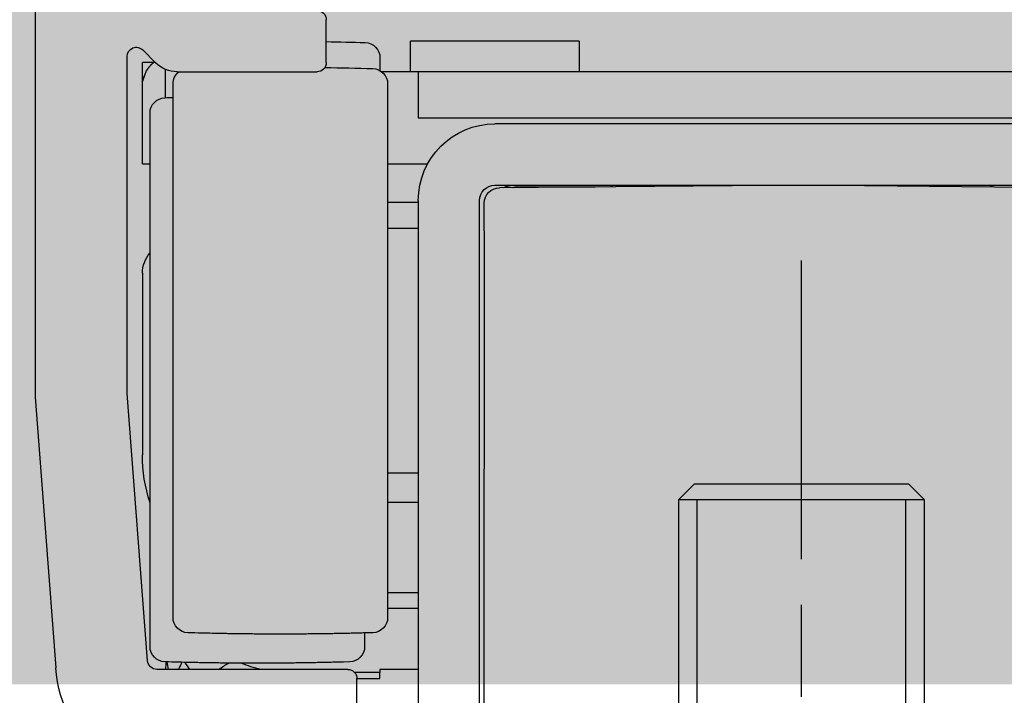
# Model space of a CAD drawing. Extents: x 3681 to 5434, y -1227 to 14.
# Drawn here: x 3870 to 3902, y -133 to -111 of the extents above; entities that cross this region are included whole.
import ezdxf

# ---------------------------------------------------------------- set-up
doc = ezdxf.new("R2010")
doc.units = 0
doc.header["$MEASUREMENT"] = 0
doc.header["$PDMODE"] = 35
doc.header["$PDSIZE"] = 3
doc.linetypes.add('CENTERLINE', pattern=[30, 12, -1.5, 3, -1.5, 12])
for name, color, linetype in [('02_Bemassung', 4, 'Continuous'), ('05_Schraffur', 1, 'Continuous'), ('3', 7, 'Continuous'), ('5', 7, 'Continuous')]:
    doc.layers.add(name, color=color, linetype=linetype)
doc.styles.get("Standard").update_dxf_attribs({"font": 'arial.ttf'})
doc.dimstyles.new('Dorma', dxfattribs={"dimscale": 0, "dimtxt": 8, "dimasz": 3.5, "dimexe": 1, "dimexo": 1, "dimgap": 1.2, "dimtad": 1, "dimdec": 0, "dimzin": 9, "dimtxsty": 'STANDARD', "dimcen": 0, "dimclrd": 4, "dimclre": 4, "dimclrt": 4, "dimadec": 0, "dimazin": 2, "dimtp": 0.1, "dimtm": 0.1, "dimtfac": 1, "dimtdec": 0, "dimtmove": 0, "dimatfit": 3, "dimfxl": 1, "dimtolj": 1, "dimtzin": 0, "dimarcsym": 0})

# ---------------------------------------------------------------- blocks, each defined once
blk = doc.blocks.new('*D26')
at = {"layer": '02_Bemassung', "color": 4, "lineweight": -2, "transparency": 16777216}
for p, q in [((3873.917, -79.581), (3808.062, -79.581)), ((3809.062, -83.081), (3809.062, -151.241)), ((3875.699, -154.741), (3808.062, -154.741))]:
    blk.add_line(p, q, dxfattribs=at)
at = {"layer": '02_Bemassung', "color": 4, "lineweight": 25, "transparency": 16777216}
for points in [[(3808.479, -83.081), (3809.646, -83.081), (3809.062, -79.581)], [(3808.479, -151.241), (3809.646, -151.241), (3809.062, -154.741)]]:
    blk.add_solid(points, dxfattribs=at)
at = {"layer": 'Defpoints', "color": 0, "lineweight": 25, "transparency": 16777216}
for p in [(3874.917, -79.581), (3809.062, -154.741), (3876.699, -154.741)]:
    blk.add_point(p, dxfattribs=at)
at = {"layer": '02_Bemassung', "color": 4, "lineweight": 25, "transparency": 16777216, "insert": (3803.794, -116.661), "char_height": 8, "attachment_point": 5, "rotation": 90}
blk.add_mtext('\\A1;75', dxfattribs=at)
blk = doc.blocks.new('Ständerwand Vertikalschnitt')
at = {"layer": '05_Schraffur', "lineweight": 25}
h = blk.add_hatch(dxfattribs=at)
h.set_pattern_fill('CLAY', color=256, angle=45, style=0)
edge = h.paths.add_edge_path()
edge.add_line((2.002, 20.586), (0.502, 20.586))
edge.add_line((-54.498, 20.589), (-55.998, 20.589))
edge.add_arc((-0.998, 72.581), 3, 0, 90)
edge.add_arc((-0.998, 72.581), 1.5, 0, 90)
edge.add_arc((-52.998, 72.581), 3, 90, 180)
edge.add_arc((-52.998, 72.581), 1.5, 90, 180)
edge.add_line((-52.998, 74.081), (-0.998, 74.081))
edge.add_line((-52.998, 75.581), (-0.998, 75.581))
edge.add_line((0.502, 20.586), (0.502, 72.581))
edge.add_line((2.002, 20.586), (2.002, 72.581))
edge.add_line((-55.998, 20.589), (-55.998, 72.584))
edge.add_line((-54.498, 20.589), (-54.498, 72.581))
blk = doc.blocks.new('CS 80 Magneo Antrieb')
at = {"layer": '3', "color": 1, "linetype": 'CENTERLINE'}
blk.add_line((-16.5, 2.10024), (-16.5, 29.83999), dxfattribs=at)
at = {"layer": '3', "color": 2, "linetype": 'Continuous'}
for p, q in [((-19.99999, 22.54), (-20.49999, 22.04001)), ((-20, 22.54), (-13, 22.54)), ((-12.5, 22.04001), (-13, 22.54)), ((-20.49999, 22.04001), (-20.5, 4.04)), ((-12.5, 22.04001), (-20.49999, 22.04001)), ((-12.5, 4.04), (-12.5, 22.04001))]:
    blk.add_line(p, q, dxfattribs=at)
at = {"layer": '3', "color": 1, "linetype": 'Continuous'}
for p, q in [((-19.9, 4.04), (-19.9, 22.04)), ((-13.1, 4.04), (-13.1, 22.04))]:
    blk.add_line(p, q, dxfattribs=at)
at = {"layer": '5', "color": 3, "linetype": 'Continuous'}
for p, q in [((8.49871, 42.75146), (8.49871, 25.38474)), ((-1.00129, 36.29999), (-1.00129, 37.69999)), ((4.98658, 36.71212), (4.56734, 36.29288)), ((5.49871, 25.49999), (5.49871, 36.49999)), ((3.86024, 35.99999), (-0.70129, 35.99999)), ((4.82751, 16.77697), (5.49871, 25.49999)), ((8.49871, 25.38474), (7.81867, 16.54682)), ((-1.70129, 16.49999), (4.5284, 16.49999)), ((-2.00129, 14.39999), (-2.00129, 16.19999))]:
    blk.add_line(p, q, dxfattribs=at)
at = {"layer": '5', "color": 237, "linetype": 'Continuous'}
for p, q in [((-9.25129, 36.99999), (-3.75129, 36.99999)), ((-9.25129, 36.99999), (-9.25129, 35.99999)), ((-3.75129, 35.99999), (-3.75129, 36.99999))]:
    blk.add_line(p, q, dxfattribs=at)
at = {"layer": '5', "color": 1, "linetype": 'Continuous'}
for p, q in [((-2.75129, 36.45475), (-2.75129, 36.03777)), ((4.24871, 35.15498), (4.24871, 36.07853)), ((-3.00129, 35.60475), (-3.00129, 18.19523)), ((3.99871, 18.19523), (3.99871, 35.60475)), ((4.74871, 17.24523), (4.74871, 34.65475)), ((-2.25129, 17.68781), (-2.25129, 17.24523))]:
    blk.add_line(p, q, dxfattribs=at)
at = {"layer": '5', "color": 30, "linetype": 'Continuous'}
for p, q in [((4.57445, 36.29999), (4.63375, 36.29999)), ((4.63375, 36.29999), (4.99871, 36.29999)), ((4.99871, 35.87247), (4.99871, 36.29999)), ((-4.00129, 16.49999), (-2.75129, 16.49999)), ((-2.75129, 16.49999), (-2.75129, 16.39999)), ((-2.75129, 16.39998), (-1.9249, 16.39999)), ((-2.75129, 16.19999), (-2.75129, 16.39998)), ((-2.00129, 16.19999), (-2.75129, 16.19999))]:
    blk.add_line(p, q, dxfattribs=at)
at = {"layer": '5', "color": 94, "linetype": 'Continuous'}
for p, q in [((-29.00129, 35.99999), (-4.00129, 35.99999)), ((-4.00129, 35.99999), (-4.00129, 34.49999)), ((-4.00129, 34.49999), (-29.00129, 34.49999))]:
    blk.add_line(p, q, dxfattribs=at)
at = {"layer": '5', "color": 40, "linetype": 'Continuous'}
for p, q in [((-4.00128, 35.99999), (-2.80754, 35.99999)), ((4.99871, 32.99999), (4.99871, 35.87247)), ((-26.50129, 34.29999), (-6.50129, 34.29999)), ((-3.00128, 32.99998), (-4.30812, 32.99999)), ((4.99871, 32.99999), (4.74871, 32.99999)), ((-6.50129, 32.29999), (-26.50129, 32.29999)), ((-6.00129, 15.29999), (-6.00129, 31.79999)), ((-4.00129, 31.79999), (-4.00129, 15.29999)), ((4.99871, 29.42749), (4.99871, 23.49999)), ((-4.00129, 18.99999), (-3.00129, 18.99999)), ((-3.00129, 18.49999), (-4.00129, 18.49999))]:
    blk.add_line(p, q, dxfattribs=at)
at = {"layer": '5', "color": 150, "linetype": 'Continuous'}
for p, q in [((-17.50125, 32.29563), (-26.35565, 32.21399)), ((-15.50132, 32.29563), (-15.50129, 32.29126)), ((-15.50129, 32.29126), (-6.64692, 32.21399)), ((-6.15129, 30.81469), (-6.15129, 31.71401)), ((-6.15129, 30.81469), (-6.15129, 23.04858)), ((-6.15129, 22.66054), (-6.15129, 23.04858)), ((-6.15129, 15.19031), (-6.15129, 22.66054))]:
    blk.add_line(p, q, dxfattribs=at)
at = {"layer": '5', "color": 4, "linetype": 'Continuous'}
blk.add_line((-7.25129, 32.24999), (-9.77166, 32.24999), dxfattribs=at)
at = {"layer": '5', "color": 6, "linetype": 'Continuous'}
for p, q in [((-3.00129, 31.74999), (-4.00128, 31.75)), ((-3.00129, 30.89998), (-4.00129, 30.89998)), ((-4.00129, 22.89999), (-3.00129, 22.89999)), ((-4.00128, 21.94998), (-3.00129, 21.94999))]:
    blk.add_line(p, q, dxfattribs=at)
at = {"layer": '5', "color": 30, "linetype": 'Continuous'}
blk.add_lwpolyline([(4.98373, 35.69998), (4.91541, 35.89499, 0.00043527), (4.87484, 36.00959, 0.00165704), (4.8657, 36.03311, 0.06570056), (4.86943, 36.0193, 0.00482767), (4.86831, 36.01941), (4.8639, 36.02895, -0.00192277), (4.86068, 36.03496, 0.0304007), (4.85827, 36.03856, 0.00596891), (4.85551, 36.04303, -0.01132056), (4.85252, 36.0481, 0.00070448), (4.84958, 36.05293, 0.00431077), (4.84666, 36.05759, 0.00159287), (4.8437, 36.06229, 0.00058134), (4.84069, 36.06702, 0.00133542), (4.83767, 36.07171, 0.00160043), (4.83462, 36.07639, 0.00140293), (4.83154, 36.08105, 0.00133296), (4.82843, 36.08569, 0.00138605), (4.8253, 36.09032, 0.0014049), (4.82214, 36.09493, 0.00139143), (4.81895, 36.09953, 0.00138679), (4.81574, 36.10411, 0.00139084), (4.8125, 36.10867, 0.00139235), (4.80924, 36.11321, 0.00139171), (4.80595, 36.11774, 0.00139156), (4.80263, 36.12225, 0.00139209), (4.79929, 36.12674, 0.00139234), (4.79592, 36.13121, 0.00139249), (4.79253, 36.13566, 0.00139259), (4.78911, 36.1401, 0.00139277), (4.78567, 36.14451, 0.00139287), (4.7822, 36.14891, 0.00139297), (4.77871, 36.15329, 0.00139303), (4.77519, 36.15765, 0.00139309), (4.77165, 36.16199, 0.00139311), (4.76809, 36.16631, 0.00139311), (4.7645, 36.17061, 0.0013931), (4.76088, 36.17488, 0.00139305), (4.75725, 36.17914, 0.001393), (4.75358, 36.18338, 0.0013929), (4.7499, 36.1876, 0.00139282), (4.74619, 36.19179, 0.00139266), (4.74246, 36.19597, 0.00139255), (4.73871, 36.20012, 0.00139233), (4.73493, 36.20425, 0.00139219), (4.73113, 36.20836, 0.00139194), (4.72731, 36.21245, 0.00139174), (4.72347, 36.21651, 0.00139137), (4.7196, 36.22055, 0.00139122), (4.71572, 36.22457, 0.00139105), (4.71181, 36.22857, 0.00139053), (4.70788, 36.23255, 0.0013894), (4.70393, 36.2365, 0.00139009), (4.69996, 36.24042, 0.00139207), (4.69597, 36.24433, 0.00138832), (4.69195, 36.24821, 0.00137941), (4.68792, 36.25207, 0.0013909), (4.68387, 36.2559, 0.00141826), (4.67979, 36.25972, 0.00137791), (4.6757, 36.2635, 0.00128666), (4.67162, 36.26723, 0.00141863), (4.66746, 36.27099, 0.0016887), (4.66317, 36.27482, 0.00128332), (4.65914, 36.27839, 0.00044454), (4.65548, 36.28161, 0.00180551), (4.65075, 36.28569, 0.00310397), (4.6434, 36.2919, 0.00151983), (4.63374, 36.29999, 0.00080645)], format="xyb", dxfattribs=at)
at = {"layer": '5', "color": 4, "linetype": 'Continuous'}
blk.add_lwpolyline([(-7.10039, 32.22668), (-7.10549, 32.22826, 0.00262436), (-7.1106, 32.22979, 0.00264892), (-7.11571, 32.23126, 0.00265376), (-7.12082, 32.23267, 0.00263667), (-7.12593, 32.23402, 0.00262833), (-7.13104, 32.23531, 0.00262112), (-7.13615, 32.23655, 0.00261574), (-7.14125, 32.23773, 0.00260566), (-7.14636, 32.23885, 0.0025995), (-7.15145, 32.23992, 0.0025902), (-7.15655, 32.24093, 0.00258347), (-7.16163, 32.24189, 0.00257224), (-7.16671, 32.24278, 0.00256743), (-7.17179, 32.24363, 0.00256137), (-7.17685, 32.24442, 0.00254894), (-7.1819, 32.24515, 0.00252412), (-7.18695, 32.24583, 0.00253759), (-7.19198, 32.24646, 0.00257487), (-7.19701, 32.24703, 0.00249951), (-7.20201, 32.24756, 0.0023326), (-7.20697, 32.24802, 0.00255317), (-7.212, 32.24844, 0.00301013), (-7.21712, 32.24881, 0.00230398), (-7.22192, 32.24913, 0.00084292), (-7.22625, 32.24938, 0.00318669), (-7.23178, 32.24961, 0.005443), (-7.24024, 32.24981, 0.00268975), (-7.25129, 32.24999, 0.00144046)], format="xyb", dxfattribs=at)
at = {"layer": '5', "color": 150, "linetype": 'Continuous'}
blk.add_lwpolyline([(-6.15129, 31.76514), (-6.15138, 31.76514, 0.0000448), (-6.15147, 31.76514, 0.0000448), (-6.15156, 31.76514, 0.00004479), (-6.15165, 31.76514, 0.00004478), (-6.15174, 31.76514, 0.00004478), (-6.15183, 31.76515, 0.00004477), (-6.15192, 31.76515, 0.00004476), (-6.15201, 31.76515, 0.00004476), (-6.1521, 31.76515, 0.00004475), (-6.15219, 31.76515, 0.00004475), (-6.15228, 31.76515, 0.00004474), (-6.15237, 31.76515, 0.00004471), (-6.15246, 31.76515, 0.00004473), (-6.15255, 31.76515, 0.00004481), (-6.15264, 31.76516, 0.00004469), (-6.15273, 31.76516, 0.00004441), (-6.15282, 31.76516, 0.00004479), (-6.1529, 31.76516, 0.00004569), (-6.15299, 31.76516, 0.00004438), (-6.15308, 31.76516, 0.00004144), (-6.15317, 31.76516, 0.00004573), (-6.15326, 31.76516, 0.00005449), (-6.15336, 31.76516, 0.00004136), (-6.15344, 31.76516, 0.0000142), (-6.15352, 31.76516, 0.00005832), (-6.15362, 31.76516, 0.00010032), (-6.15378, 31.76517, 0.00004904), (-6.15398, 31.76517, 0.00002599)], format="xyb", dxfattribs=at)
at = {"layer": '5', "color": 1, "linetype": 'Continuous'}
for points in [[(-2.51636, 17.69545), (-2.31544, 17.6896, 0.00049997), (-2.1145, 17.68414, 0.00049994), (-1.91355, 17.67909, 0.00049992), (-1.71258, 17.67444, 0.00049995), (-1.51159, 17.6702, 0.00049997), (-1.3106, 17.66636, 0.00049998), (-1.10959, 17.66293, 0.00049998), (-0.90857, 17.65989, 0.00049997), (-0.70755, 17.65727, 0.0005), (-0.50652, 17.65504, 0.00050008), (-0.30548, 17.65323, 0.00049999), (-0.10443, 17.65181, 0.00049974), (0.09661, 17.6508, 0.00050009), (0.29766, 17.65019, 0.00050099), (0.49874, 17.64999, 0.00049974), (0.69976, 17.65019, 0.0004967), (0.90071, 17.6508, 0.000501), (1.10186, 17.65181, 0.00051114), (1.30331, 17.65324, 0.00049662), (1.50394, 17.65504, 0.00046373), (1.70337, 17.65722, 0.00051179), (1.906, 17.65989, 0.00060999), (2.11336, 17.6631, 0.00046308), (2.30803, 17.66636, 0.0001591), (2.48402, 17.6695, 0.00065304), (2.71001, 17.67444, 0.00112363), (3.05804, 17.68323, 0.00054946), (3.51379, 17.69545, 0.0002912)], [(-1.76636, 16.74545), (-1.56544, 16.7396, 0.00049997), (-1.3645, 16.73414, 0.00049993), (-1.16354, 16.72909, 0.00049992), (-0.96257, 16.72444, 0.00049995), (-0.76159, 16.7202, 0.00049996), (-0.56059, 16.71636, 0.00049998), (-0.35959, 16.71293, 0.00049998), (-0.15857, 16.70989, 0.00049997), (0.04245, 16.70727, 0.0005), (0.24348, 16.70504, 0.00050008), (0.44452, 16.70323, 0.00049998), (0.64557, 16.70181, 0.00049973), (0.84661, 16.7008, 0.00050009), (1.04766, 16.70019, 0.00050098), (1.24874, 16.69999, 0.00049974), (1.44976, 16.70019, 0.00049669), (1.65071, 16.7008, 0.00050099), (1.85186, 16.70181, 0.00051114), (2.05331, 16.70324, 0.00049662), (2.25394, 16.70504, 0.00046373), (2.45337, 16.70722, 0.00051178), (2.656, 16.70989, 0.00060999), (2.86335, 16.7131, 0.00046307), (3.05802, 16.71636, 0.0001591), (3.23401, 16.7195, 0.00065304), (3.46, 16.72444, 0.00112363), (3.80803, 16.73323, 0.00054946), (4.26378, 16.74545, 0.0002912)]]:
    blk.add_lwpolyline(points, format="xyb", dxfattribs=at)
at = {"layer": '5', "color": 3, "linetype": 'Continuous'}
for centre, radius, start, end in [((-0.70129, 37.69999), 0.3, 90, 180), ((5.19871, 36.49999), 0.3, 0, 135), ((-0.70129, 36.29999), 0.3, 180, 270), ((3.86024, 36.99999), 1, 270, 315), ((4.5284, 16.79999), 0.3, 270, 355.6), ((-1.70129, 16.19999), 0.3, 90, 180), ((4.52087, 16.66737), 3.3, 295.99473, 357.90651)]:
    blk.add_arc(centre, radius, start, end, dxfattribs=at)
at = {"layer": '5', "color": 1, "linetype": 'Continuous'}
for centre, radius, start, end in [((-2.25129, 36.45475), 0.5, 91.727773, 180), ((0.74871, -63.00001), 100, 91.002727, 91.727773), ((-2.50129, 35.60475), 0.5, 91.727773, 180), ((0.49871, -63.85001), 100, 90.832775, 91.727773), ((3.49871, 35.60475), 0.5, 0, 52.22972), ((1.24871, -64.80001), 100, 88.272227, 88.424167), ((4.24871, 34.65475), 0.5, 0, 88.272227), ((-2.50129, 18.19523), 0.5, 180, 268.27223), ((3.49871, 18.19523), 0.5, 271.72777, 0), ((-1.75129, 17.24523), 0.5, 180, 268.27223), ((4.24871, 17.24523), 0.5, 271.72777, 0)]:
    blk.add_arc(centre, radius, start, end, dxfattribs=at)
at = {"layer": '5', "color": 40, "linetype": 'Continuous'}
for centre, radius, start, end in [((-6.50129, 31.79999), 2.5, 0, 90), ((-6.50129, 31.79999), 0.5, 0, 90), ((3.99871, 29.42749), 1, 0, 41.409622), ((-0.00129, 23.49999), 5, 341.80513, 0)]:
    blk.add_arc(centre, radius, start, end, dxfattribs=at)
at = {"layer": '5', "color": 4, "linetype": 'Continuous'}
for centre, radius, start, end in [((-16.50129, 21.99999), 12, 120.87004, 121.22114), ((-16.50129, 21.99999), 12, 58.778865, 59.129962), ((-7.15129, 31.29999), 1, 68.147877, 90)]:
    blk.add_arc(centre, radius, start, end, dxfattribs=at)
at = {"layer": '5', "color": 150, "linetype": 'Continuous'}
blk.add_arc((-6.65129, 31.71401), 0.5, 0, 89.5, dxfattribs=at)
at = {"layer": '5', "color": 6, "linetype": 'Continuous'}
for centre, start, end in [((0.24871, 20.39999), 282.8387, 292.38326), ((0.24871, 13.19999), 55.588443, 61.172765), ((0.24871, 18.89999), 323.13014, 327.10894), ((0.24871, 14.69999), 26.743643, 30.496333), ((0.24871, 17.39999), 346.99716, 350.55212), ((0.24871, 16.19999), 4.30119, 7.815003)]:
    blk.add_arc(centre, 4, start, end, dxfattribs=at)
at = {"layer": '5', "color": 40, "linetype": 'Continuous'}
blk.add_open_spline([(4.99871, 35.87246), (4.99871, 35.81481), (4.99374, 35.75719), (4.98373, 35.69998)], degree=3, dxfattribs=at)
blk = doc.blocks.new('*D65')
at = {"layer": '02_Bemassung', "color": 4, "lineweight": -2, "transparency": 16777216}
for p, q in [((3879.798, -79.581), (3819.422, -79.581)), ((3820.422, -83.081), (3820.422, -145.041)), ((3880.649, -148.541), (3819.422, -148.541))]:
    blk.add_line(p, q, dxfattribs=at)
at = {"layer": '02_Bemassung', "color": 4, "lineweight": 25, "transparency": 16777216}
for points in [[(3819.839, -83.081), (3821.006, -83.081), (3820.422, -79.581)], [(3819.839, -145.041), (3821.006, -145.041), (3820.422, -148.541)]]:
    blk.add_solid(points, dxfattribs=at)
at = {"layer": 'Defpoints', "color": 0, "lineweight": 25, "transparency": 16777216}
for p in [(3880.798, -79.581), (3820.422, -148.541), (3881.649, -148.541)]:
    blk.add_point(p, dxfattribs=at)
at = {"layer": '02_Bemassung', "color": 4, "lineweight": 25, "transparency": 16777216, "insert": (3815.138, -113.107), "char_height": 8, "attachment_point": 5, "rotation": 90}
blk.add_mtext('\\A1;69', dxfattribs=at)

msp = doc.modelspace()

# ---------------------------------------------------------------- block references
at = {"layer": '02_Bemassung', "lineweight": 25, "xscale": -1}
msp.add_blockref('Ständerwand Vertikalschnitt', (3868.65, -153.661), dxfattribs=at)
at = {"layer": '02_Bemassung', "xscale": -1}
msp.add_blockref('CS 80 Magneo Antrieb', (3879.149, -149.081), dxfattribs=at)

# ---------------------------------------------------------------- dimensions: what is measured, and where the dimension line sits
at = {"layer": '02_Bemassung', "lineweight": 25}
for base, p1, p2, override, picture, middle in [((3809.062, -154.741), (3874.917, -79.581), (3876.699, -154.741), {"dimscale": 1}, '*D26', (3809.062, -116.661)), ((3820.422, -148.541), (3880.798, -79.581), (3881.649, -148.541), {"dimscale": 1, "dimfxl": 1.5}, '*D65', (3820.422, -113.107))]:
    dim = msp.add_linear_dim(base=base, p1=p1, p2=p2, angle=90, dimstyle='Dorma', override=override, dxfattribs=at)
    dim.commit()
    dim.dimension.update_dxf_attribs({"geometry": picture, "text_midpoint": middle, "dimtype": 160})

doc.saveas('drawing.dxf')
